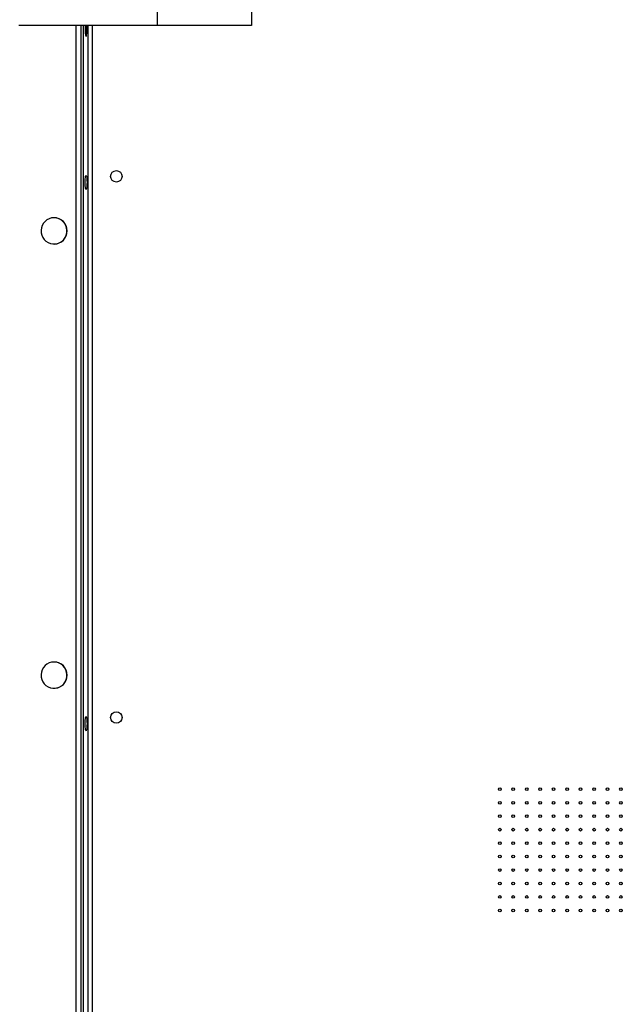
# Model space of a CAD drawing. Units: millimetres. Extents: x -6154 to 355281, y -3372 to 11531.
# Drawn here: x -2178 to -1731, y 5412 to 6143 of the extents above; entities that cross this region are included whole.
import ezdxf

# ---------------------------------------------------------------- set-up
doc = ezdxf.new("R2010")
doc.units = ezdxf.units.MM
doc.layers.add('Toestel 2D', color=7, linetype='Continuous', lineweight=20)

# ---------------------------------------------------------------- blocks, each defined once
blk = doc.blocks.new('WD1542_')
at = {"color": 8, "linetype": 'Continuous', "lineweight": 25}
for p, q in [((2974.748, 2142.239), (2974.748, 2279.639)), ((2975.42, 2142.239), (2975.42, 2279.539)), ((2975.567, 2279.239), (2975.567, 2142.239)), ((2975.595, 2142.239), (2975.595, 2279.239)), ((2975.934, 2279.239), (2975.934, 2142.239))]:
    blk.add_line(p, q, dxfattribs=at)
at = {"color": 7, "linetype": 'Continuous', "lineweight": 25}
for p, q in [((2975.048, 2279.639), (2975.048, 2142.239)), ((2975.564, 2279.239), (2975.564, 2142.239)), ((2977.576, 2191.464), (2977.568, 2191.464)), ((2977.568, 2189.514), (2977.576, 2189.514)), ((2977.576, 2158.464), (2977.568, 2158.464)), ((2977.568, 2156.514), (2977.576, 2156.514)), ((2962.907, 2141.039), (2962.907, 2142.239)), ((2962.907, 2142.239), (2969.907, 2142.239)), ((2969.907, 2141.039), (2969.907, 2142.239)), ((2969.907, 2142.239), (2980.189, 2142.239))]:
    blk.add_line(p, q, dxfattribs=at)
at = {"color": 7, "linetype": 'Continuous', "lineweight": 25, "flags": 128}
for points in [[(2975.198, 2194.614), (2975.217, 2194.596), (2975.234, 2194.543), (2975.249, 2194.46), (2975.261, 2194.351), (2975.268, 2194.225), (2975.271, 2194.089), (2975.268, 2193.953), (2975.261, 2193.826), (2975.249, 2193.718), (2975.234, 2193.634), (2975.217, 2193.582), (2975.198, 2193.564), (2975.179, 2193.582), (2975.161, 2193.634), (2975.146, 2193.718), (2975.134, 2193.826), (2975.127, 2193.953), (2975.125, 2194.089), (2975.127, 2194.225), (2975.134, 2194.351), (2975.146, 2194.46), (2975.161, 2194.543), (2975.179, 2194.596), (2975.198, 2194.614)], [(2977.576, 2189.514), (2977.759, 2189.531), (2977.935, 2189.584), (2978.098, 2189.669), (2978.242, 2189.783), (2978.363, 2189.923), (2978.454, 2190.084), (2978.514, 2190.259), (2978.541, 2190.442), (2978.532, 2190.628), (2978.489, 2190.808), (2978.412, 2190.976), (2978.306, 2191.127), (2978.173, 2191.255), (2978.019, 2191.355), (2977.848, 2191.424), (2977.668, 2191.459), (2977.484, 2191.459), (2977.304, 2191.424), (2977.134, 2191.355), (2976.979, 2191.255), (2976.847, 2191.127), (2976.74, 2190.976), (2976.664, 2190.808), (2976.621, 2190.628), (2976.612, 2190.442), (2976.638, 2190.259), (2976.698, 2190.084), (2976.79, 2189.923), (2976.91, 2189.783), (2977.054, 2189.669), (2977.217, 2189.584), (2977.393, 2189.531), (2977.576, 2189.514)], [(2977.576, 2156.514), (2977.759, 2156.531), (2977.935, 2156.584), (2978.098, 2156.669), (2978.242, 2156.783), (2978.363, 2156.923), (2978.454, 2157.084), (2978.514, 2157.259), (2978.541, 2157.442), (2978.532, 2157.628), (2978.489, 2157.808), (2978.412, 2157.976), (2978.306, 2158.127), (2978.173, 2158.255), (2978.019, 2158.355), (2977.848, 2158.424), (2977.668, 2158.459), (2977.484, 2158.459), (2977.304, 2158.424), (2977.134, 2158.355), (2976.979, 2158.255), (2976.847, 2158.127), (2976.74, 2157.976), (2976.664, 2157.808), (2976.621, 2157.628), (2976.612, 2157.442), (2976.638, 2157.259), (2976.698, 2157.084), (2976.79, 2156.923), (2976.91, 2156.783), (2977.054, 2156.669), (2977.217, 2156.584), (2977.393, 2156.531), (2977.576, 2156.514)], [(2975.198, 2154.414), (2975.217, 2154.396), (2975.234, 2154.343), (2975.249, 2154.26), (2975.261, 2154.151), (2975.268, 2154.025), (2975.271, 2153.889), (2975.268, 2153.753), (2975.261, 2153.626), (2975.249, 2153.518), (2975.234, 2153.434), (2975.217, 2153.382), (2975.198, 2153.364), (2975.179, 2153.382), (2975.161, 2153.434), (2975.146, 2153.518), (2975.134, 2153.626), (2975.127, 2153.753), (2975.125, 2153.889), (2975.127, 2154.025), (2975.134, 2154.151), (2975.146, 2154.26), (2975.161, 2154.343), (2975.179, 2154.396), (2975.198, 2154.414)], [(2975.253, 2142.239), (2975.259, 2142.309), (2975.266, 2142.437), (2975.267, 2142.573), (2975.263, 2142.706), (2975.254, 2142.827), (2975.242, 2142.927), (2975.225, 2142.997), (2975.207, 2143.034), (2975.188, 2143.034), (2975.17, 2142.997), (2975.154, 2142.927), (2975.141, 2142.827), (2975.132, 2142.706), (2975.128, 2142.573), (2975.129, 2142.437), (2975.136, 2142.309), (2975.142, 2142.239)]]:
    blk.add_lwpolyline(points, dxfattribs=at)
at = {"color": 7, "linetype": 'Continuous', "lineweight": 25}
for centre, radius in [((2935.479, 2207.966), 0.1), ((2936.479, 2207.966), 0.1), ((2937.479, 2207.966), 0.1), ((2938.479, 2207.966), 0.1), ((2939.479, 2207.966), 0.1), ((2940.479, 2207.966), 0.1), ((2941.479, 2207.966), 0.1), ((2942.479, 2207.966), 0.1), ((2943.479, 2207.966), 0.1), ((2944.479, 2207.966), 0.1), ((2935.479, 2206.966), 0.1), ((2936.479, 2206.966), 0.1), ((2937.479, 2206.966), 0.1), ((2938.479, 2206.966), 0.1), ((2939.479, 2206.966), 0.1), ((2940.479, 2206.966), 0.1), ((2941.479, 2206.966), 0.1), ((2942.479, 2206.966), 0.1), ((2943.479, 2206.966), 0.1), ((2944.479, 2206.966), 0.1), ((2935.479, 2205.966), 0.1), ((2936.479, 2205.966), 0.1), ((2937.479, 2205.966), 0.1), ((2938.479, 2205.966), 0.1), ((2939.479, 2205.966), 0.1), ((2940.479, 2205.966), 0.1), ((2941.479, 2205.966), 0.1), ((2942.479, 2205.966), 0.1), ((2943.479, 2205.966), 0.1), ((2944.479, 2205.966), 0.1), ((2935.479, 2204.966), 0.1), ((2936.479, 2204.966), 0.1), ((2937.479, 2204.966), 0.1), ((2938.479, 2204.966), 0.1), ((2939.479, 2204.966), 0.1), ((2940.479, 2204.966), 0.1), ((2941.479, 2204.966), 0.1), ((2942.479, 2204.966), 0.1), ((2943.479, 2204.966), 0.1), ((2944.479, 2204.966), 0.1), ((2935.479, 2203.966), 0.1), ((2936.479, 2203.966), 0.1), ((2937.479, 2203.966), 0.1), ((2938.479, 2203.966), 0.1), ((2939.479, 2203.966), 0.1), ((2940.479, 2203.966), 0.1), ((2941.479, 2203.966), 0.1), ((2942.479, 2203.966), 0.1), ((2943.479, 2203.966), 0.1), ((2944.479, 2203.966), 0.1), ((2935.479, 2202.966), 0.1), ((2936.479, 2202.966), 0.1), ((2937.479, 2202.966), 0.1), ((2938.479, 2202.966), 0.1), ((2939.479, 2202.966), 0.1), ((2940.479, 2202.966), 0.1), ((2941.479, 2202.966), 0.1), ((2942.479, 2202.966), 0.1), ((2943.479, 2202.966), 0.1), ((2944.479, 2202.966), 0.1), ((2935.479, 2201.966), 0.1), ((2936.479, 2201.966), 0.1), ((2937.479, 2201.966), 0.1), ((2938.479, 2201.966), 0.1), ((2939.479, 2201.966), 0.1), ((2940.479, 2201.966), 0.1), ((2941.479, 2201.966), 0.1), ((2942.479, 2201.966), 0.1), ((2943.479, 2201.966), 0.1), ((2944.479, 2201.966), 0.1), ((2935.479, 2200.966), 0.1), ((2936.479, 2200.966), 0.1), ((2937.479, 2200.966), 0.1), ((2938.479, 2200.966), 0.1), ((2939.479, 2200.966), 0.1), ((2940.479, 2200.966), 0.1), ((2941.479, 2200.966), 0.1), ((2942.479, 2200.966), 0.1), ((2943.479, 2200.966), 0.1), ((2944.479, 2200.966), 0.1), ((2935.479, 2199.966), 0.1), ((2936.479, 2199.966), 0.1), ((2937.479, 2199.966), 0.1), ((2938.479, 2199.966), 0.1), ((2939.479, 2199.966), 0.1), ((2940.479, 2199.966), 0.1), ((2941.479, 2199.966), 0.1), ((2942.479, 2199.966), 0.1), ((2943.479, 2199.966), 0.1), ((2944.479, 2199.966), 0.1), ((2935.479, 2198.966), 0.1), ((2936.479, 2198.966), 0.1), ((2937.479, 2198.966), 0.1), ((2938.479, 2198.966), 0.1), ((2939.479, 2198.966), 0.1), ((2940.479, 2198.966), 0.1), ((2941.479, 2198.966), 0.1), ((2942.479, 2198.966), 0.1), ((2943.479, 2198.966), 0.1), ((2944.479, 2198.966), 0.1), ((2972.948, 2193.639), 0.425), ((2972.948, 2153.439), 0.425)]:
    blk.add_circle(centre, radius, dxfattribs=at)
for centre, start, end in [((2977.575, 2190.489), 90.43099, 269.56901), ((2977.575, 2157.489), 90.43124, 269.56876)]:
    blk.add_arc(centre, 0.975, start, end, dxfattribs=at)
blk = doc.blocks.new('VPL-02-WD1542')
at = {"layer": 'Toestel 2D', "xscale": 10, "yscale": 10, "zscale": 10, "rotation": 180}
blk.add_blockref('WD1542_', (27623.23, 27561.39), dxfattribs=at)

msp = doc.modelspace()

# ---------------------------------------------------------------- block references
msp.add_blockref('VPL-02-WD1542', (0, 0))

doc.saveas('drawing.dxf')
